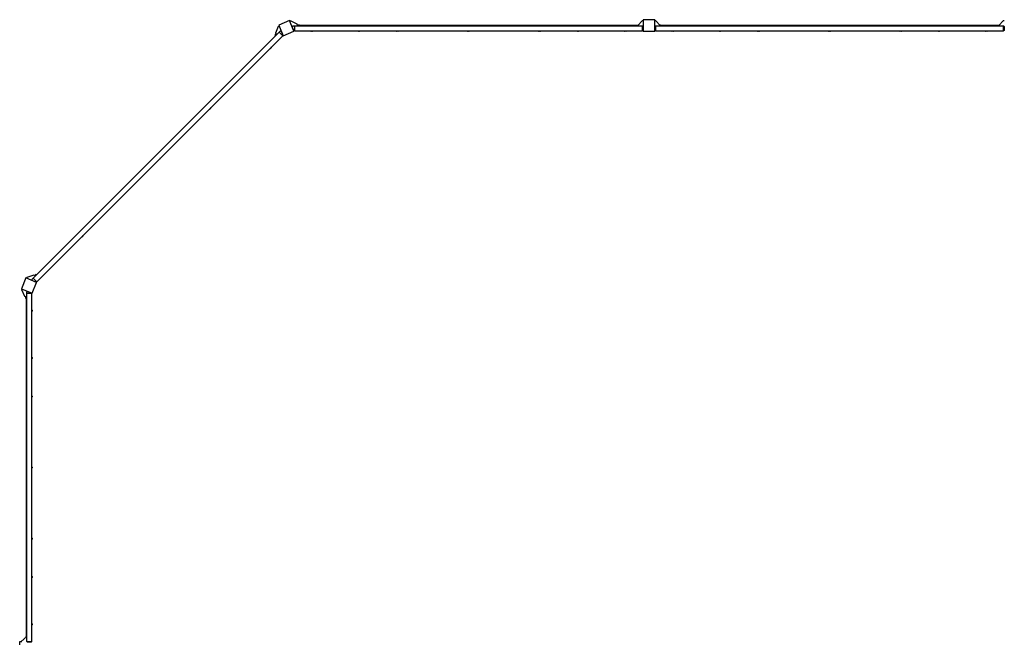
# Model space of a CAD drawing. Units: millimetres. Extents: x -11830 to 11830, y -5851 to 5851.
# Drawn here: x -10607 to -3790, y 1540 to 5851 of the extents above; entities that cross this region are included whole.
import ezdxf

# ---------------------------------------------------------------- set-up
doc = ezdxf.new("R2010")
doc.units = ezdxf.units.MM
doc.header["$LTSCALE"] = 20
doc.layers.add('2d', color=230, linetype='Continuous')

msp = doc.modelspace()

# ---------------------------------------------------------------- linework, layer by layer
at = {"layer": '2d'}
for p, q in [((-8832.9, 5758.8), (-8815.8, 5807)), ((-8815.8, 5807), (-8810.4, 5809.2)), ((-8738.4, 5844.4), (-8812.4, 5813.8)), ((-8812.4, 5813.8), (-8781.7, 5739.9)), ((-8707.8, 5770.5), (-8738.4, 5844.4)), ((-8731.2, 5842), (-8736.5, 5839.8)), ((-8685, 5820), (-8731.2, 5842)), ((-8715.6, 5808), (-8719.8, 5801.8)), ((-8708.8, 5775.3), (-8719.8, 5801.8)), ((-8715.6, 5808), (-8704, 5808)), ((-8704, 5808), (-8704, 5772.5)), ((-8704, 5807.7), (-6296, 5807.7)), ((-8680, 5807.7), (-8685, 5820)), ((-8670, 5813.7), (-8682.4, 5813.7)), ((-8670, 5813.7), (-8670, 5807.7)), ((-6330, 5810.7), (-8670, 5810.7)), ((-6330, 5807.7), (-6295.8, 5845.7)), ((-6330, 5813.7), (-6324.6, 5813.7)), ((-6330, 5807.7), (-6330, 5813.7)), ((-6296, 5772.5), (-6296, 5808)), ((-6291, 5803.5), (-6296, 5808)), ((-6295.8, 5845.7), (-6290, 5845.7)), ((-6291, 5803.5), (-6291, 5777)), ((-6290, 5850.7), (-6290, 5770.7)), ((-6210, 5850.7), (-6290, 5850.7)), ((-6210, 5770.7), (-6210, 5850.7)), ((-6204.2, 5845.7), (-6210, 5845.7)), ((-6209, 5803.5), (-6204, 5808)), ((-6209, 5777), (-6209, 5803.5)), ((-6170, 5807.7), (-6204.2, 5845.7)), ((-6204, 5808), (-6204, 5772.5)), ((-6204, 5807.7), (-3796, 5807.7)), ((-6170, 5813.7), (-6175.4, 5813.7)), ((-6170, 5813.7), (-6170, 5807.7)), ((-3830, 5810.7), (-6170, 5810.7)), ((-3830, 5807.7), (-3795.8, 5845.7)), ((-3830, 5813.7), (-3824.6, 5813.7)), ((-3830, 5807.7), (-3830, 5813.7)), ((-3796, 5772.5), (-3796, 5808)), ((-3791, 5803.5), (-3796, 5808)), ((-3795.8, 5845.7), (-3790, 5845.7)), ((-3791, 5803.5), (-3791, 5777)), ((-10513.5, 4060.8), (-8810.8, 5763.5)), ((-10488.7, 4036), (-8786, 5738.7)), ((-8839.1, 5743.7), (-8830.3, 5752.5)), ((-8834.8, 5739.5), (-8839.1, 5743.7)), ((-8827.8, 5746.5), (-8832.9, 5758.8)), ((-8811, 5763.7), (-8802.7, 5771.9)), ((-8785.9, 5738.6), (-8811, 5763.7)), ((-8795.4, 5770.4), (-8802.7, 5771.9)), ((-8795.4, 5770.4), (-8784.4, 5743.9)), ((-8785.9, 5738.6), (-8784.4, 5743.9)), ((-8783.9, 5745.1), (-8784.6, 5744.4)), ((-8781.7, 5739.9), (-8707.8, 5770.5)), ((-8710, 5775.7), (-8709, 5775.7)), ((-8708.8, 5775.3), (-8704, 5772.5)), ((-8704, 5772.7), (-6296, 5772.7)), ((-8583, 5771.2), (-8589, 5771.2)), ((-8255, 5771.2), (-8261, 5771.2)), ((-7989, 5771.2), (-7995, 5771.2)), ((-7497, 5771.2), (-7503, 5771.2)), ((-7005, 5771.2), (-7011, 5771.2)), ((-6739, 5771.2), (-6745, 5771.2)), ((-6411, 5771.2), (-6417, 5771.2)), ((-6291, 5777), (-6296, 5772.5)), ((-6290, 5775.7), (-6292.4, 5775.7)), ((-6290, 5770.7), (-6210, 5770.7)), ((-6210, 5775.7), (-6207.6, 5775.7)), ((-6209, 5777), (-6204, 5772.5)), ((-6204, 5772.7), (-3796, 5772.7)), ((-6083, 5771.2), (-6089, 5771.2)), ((-5755, 5771.2), (-5761, 5771.2)), ((-5489, 5771.2), (-5495, 5771.2)), ((-4997, 5771.2), (-5003, 5771.2)), ((-4505, 5771.2), (-4511, 5771.2)), ((-4239, 5771.2), (-4245, 5771.2)), ((-3911, 5771.2), (-3917, 5771.2)), ((-3791, 5777), (-3796, 5772.5)), ((-3790, 5775.7), (-3792.4, 5775.7)), ((-8866.3, 5656.3), (-8870.5, 5652.1)), ((-9098.2, 5424.4), (-9102.4, 5420.2)), ((-9286.3, 5236.3), (-9290.5, 5232.1)), ((-9634.2, 4888.4), (-9638.4, 4884.2)), ((-9982.1, 4540.5), (-9986.3, 4536.3)), ((-10170.2, 4352.4), (-10174.4, 4348.2)), ((-10402.1, 4120.5), (-10406.3, 4116.3)), ((-10563.8, 4062.4), (-10594.4, 3988.4)), ((-10489.9, 4031.7), (-10563.8, 4062.4)), ((-10557, 4065.8), (-10559.2, 4060.4)), ((-10508.8, 4082.9), (-10557, 4065.8)), ((-10521.9, 4052.7), (-10513.7, 4061)), ((-10521.9, 4052.7), (-10520.4, 4045.4)), ((-10520.5, 3957.8), (-10489.9, 4031.7)), ((-10493.9, 4034.4), (-10520.4, 4045.4)), ((-10513.7, 4061), (-10488.6, 4035.9)), ((-10496.5, 4077.8), (-10508.8, 4082.9)), ((-10493.7, 4089.1), (-10502.5, 4080.3)), ((-10495.1, 4033.9), (-10494.4, 4034.6)), ((-10493.9, 4034.4), (-10488.6, 4035.9)), ((-10493.7, 4089.1), (-10489.5, 4084.8)), ((-10594.4, 3988.4), (-10520.5, 3957.8)), ((-10592, 3981.2), (-10589.8, 3986.5)), ((-10570, 3935), (-10592, 3981.2)), ((-10551.8, 3969.8), (-10558, 3965.6)), ((-10558, 3954), (-10558, 3965.6)), ((-10522.5, 3954), (-10558, 3954)), ((-10557.7, 1546), (-10557.7, 3954)), ((-10551.8, 3969.8), (-10525.3, 3958.8)), ((-10525.7, 3960), (-10525.7, 3959)), ((-10522.5, 3954), (-10525.3, 3958.8)), ((-10522.7, 1546), (-10522.7, 3954)), ((-10557.7, 3930), (-10570, 3935)), ((-10563.7, 3920), (-10563.7, 3932.4)), ((-10557.7, 3920), (-10563.7, 3920)), ((-10560.7, 1580), (-10560.7, 3920)), ((-10521.2, 3839), (-10521.2, 3833)), ((-10521.2, 3511), (-10521.2, 3505)), ((-10521.2, 3245), (-10521.2, 3239)), ((-10521.2, 2753), (-10521.2, 2747)), ((-10560.7, 2454.3), (-10557.7, 2454.3)), ((-10560.7, 2404.3), (-10557.7, 2404.3)), ((-10521.2, 2261), (-10521.2, 2255)), ((-10521.2, 1995), (-10521.2, 1989)), ((-10521.2, 1667), (-10521.2, 1661)), ((-10557.7, 1580), (-10595.7, 1545.8)), ((-10563.7, 1580), (-10557.7, 1580)), ((-10563.7, 1580), (-10563.7, 1574.6)), ((-10606.7, 1546), (-10595.5, 1546)), ((-10606.7, 1522.1), (-10606.7, 1546)), ((-10595.7, 1545.8), (-10595.7, 1540)), ((-10558, 1546), (-10522.5, 1546)), ((-10553.5, 1541), (-10558, 1546)), ((-10527, 1541), (-10553.5, 1541)), ((-10527, 1541), (-10522.5, 1546)), ((-10525.7, 1540), (-10525.7, 1542.4))]:
    msp.add_line(p, q, dxfattribs=at)
for centre, start, end in [((-8588.5, 5786.3), 243.93748, 268.18349), ((-8583.5, 5786.3), 271.81651, 296.06252), ((-8260.5, 5786.3), 243.93748, 268.18349), ((-8255.5, 5786.3), 271.81651, 296.06252), ((-7994.5, 5786.3), 243.93748, 268.18349), ((-7989.5, 5786.3), 271.81651, 296.06252), ((-7502.5, 5786.3), 243.93748, 268.18349), ((-7497.5, 5786.3), 271.81651, 296.06252), ((-7010.5, 5786.3), 243.93748, 268.18349), ((-7005.5, 5786.3), 271.81651, 296.06252), ((-6744.5, 5786.3), 243.93748, 268.18349), ((-6739.5, 5786.3), 271.81651, 296.06252), ((-6416.5, 5786.3), 243.93748, 268.18349), ((-6411.5, 5786.3), 271.81651, 296.06252), ((-6088.5, 5786.3), 243.93748, 268.18349), ((-6083.5, 5786.3), 271.81651, 296.06252), ((-5760.5, 5786.3), 243.93748, 268.18349), ((-5755.5, 5786.3), 271.81651, 296.06252), ((-5494.5, 5786.3), 243.93748, 268.18349), ((-5489.5, 5786.3), 271.81651, 296.06252), ((-5002.5, 5786.3), 243.93748, 268.18349), ((-4997.5, 5786.3), 271.81651, 296.06252), ((-4510.5, 5786.3), 243.93748, 268.18349), ((-4505.5, 5786.3), 271.81651, 296.06252), ((-4244.5, 5786.3), 243.93748, 268.18349), ((-4239.5, 5786.3), 271.81651, 296.06252), ((-3916.5, 5786.3), 243.93748, 268.18349), ((-3911.5, 5786.3), 271.81651, 296.06252), ((-8877.3, 5666.6), 316.81651, 341.06252), ((-8880.8, 5663.1), 288.93748, 313.18349), ((-9112.7, 5431.2), 288.93748, 313.18349), ((-9109.2, 5434.7), 316.81651, 341.06252), ((-9300.8, 5243.1), 288.93748, 313.18349), ((-9297.3, 5246.6), 316.81651, 341.06252), ((-9648.7, 4895.2), 288.93748, 313.18349), ((-9645.2, 4898.7), 316.81651, 341.06252), ((-9996.6, 4547.3), 288.93748, 313.18349), ((-9993.1, 4550.8), 316.81651, 341.06252), ((-10184.7, 4359.2), 288.93748, 313.18349), ((-10181.2, 4362.7), 316.81651, 341.06252), ((-10416.6, 4127.3), 288.93748, 313.18349), ((-10413.1, 4130.8), 316.81651, 341.06252), ((-10536.3, 3838.5), 1.81651, 26.06252), ((-10536.3, 3833.5), 333.93748, 358.18349), ((-10536.3, 3510.5), 1.81651, 26.06252), ((-10536.3, 3505.5), 333.93748, 358.18349), ((-10536.3, 3244.5), 1.81651, 26.06252), ((-10536.3, 3239.5), 333.93748, 358.18349), ((-10536.3, 2752.5), 1.81651, 26.06252), ((-10536.3, 2747.5), 333.93748, 358.18349), ((-10536.3, 2260.5), 1.81651, 26.06252), ((-10536.3, 2255.5), 333.93748, 358.18349), ((-10536.3, 1994.5), 1.81651, 26.06252), ((-10536.3, 1989.5), 333.93748, 358.18349), ((-10536.3, 1666.5), 1.81651, 26.06252), ((-10536.3, 1661.5), 333.93748, 358.18349)]:
    msp.add_arc(centre, 15.1, start, end, dxfattribs=at)

doc.saveas('drawing.dxf')
